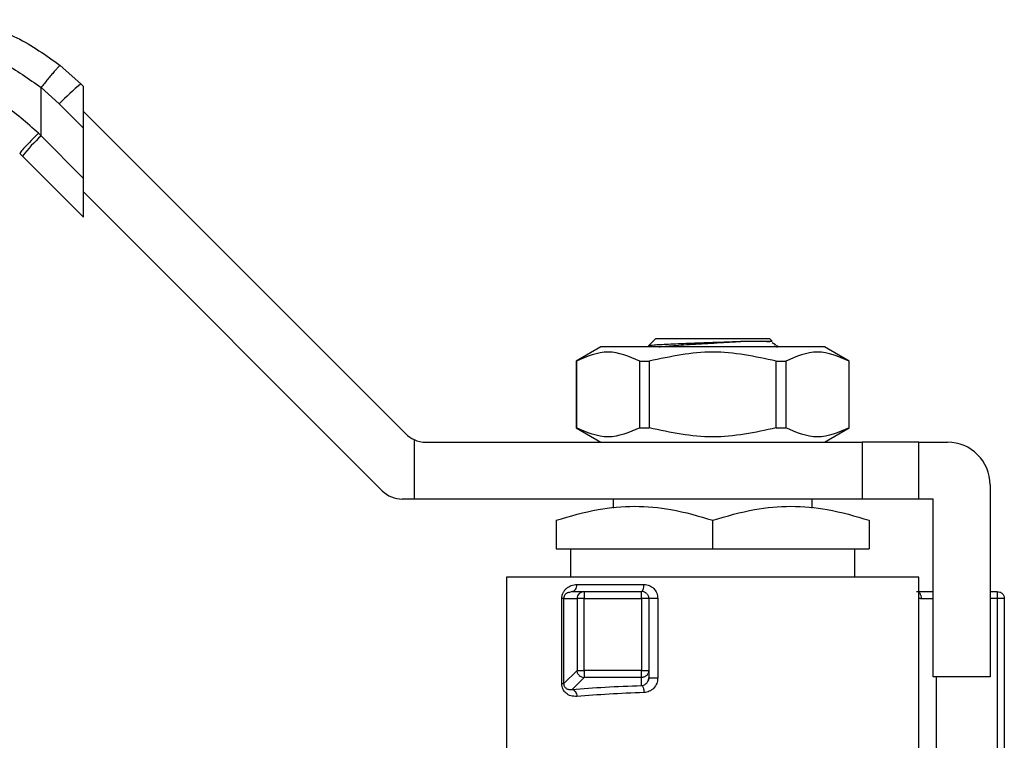
# Model space of a CAD drawing. Extents: x 0.4 to 10.6, y 0.4 to 8.1.
# Drawn here: x 3.3 to 3.4, y 2.9 to 3 of the extents above; entities that cross this region are included whole.
import ezdxf

# ---------------------------------------------------------------- set-up
doc = ezdxf.new("R2010")
doc.units = 0
doc.linetypes.add('SLD-SOLID', pattern=[0])
doc.layers.get('0').update_dxf_attribs({"linetype": 'CONTINUOUS'})

msp = doc.modelspace()

# ---------------------------------------------------------------- linework, layer by layer
at = {"color": 7, "linetype": 'SLD-SOLID'}
for p, q in [((3.278534920765407, 2.955111883930534), (3.276626144116211, 2.956816132752591)), ((3.274855950590707, 2.950303621723187), (3.274856241471355, 2.954762393049079)), ((3.274856241471355, 2.954762393049079), (3.276543419803899, 2.953255960619683)), ((3.278770911608707, 2.954875893087184), (3.27853492076545, 2.955111883930575)), ((3.278770911608625, 2.951028468814973), (3.278770911608625, 2.95487589308746)), ((3.27654341980321, 2.953255960620375), (3.278770911608611, 2.951028468814987)), ((3.278770911608625, 2.952555988949604), (3.308513974026655, 2.922812926531549)), ((3.274855950590707, 2.950303621723187), (3.27461275390222, 2.950551682179263)), ((3.278770911608611, 2.9463886605392), (3.274855950590707, 2.950303621723187)), ((3.278770911608611, 2.9463886605392), (3.278770911608611, 2.951028468814987)), ((3.273135604892626, 2.948447698286964), (3.272887706949767, 2.948695596229854)), ((3.273135604892626, 2.948447698286964), (3.278770911608559, 2.942812391571162)), ((3.278770911608625, 2.942812391570935), (3.278770911608625, 2.946388660539185)), ((3.306339624617762, 2.917563582699822), (3.278770911608628, 2.945132295708103)), ((3.330914673448816, 2.930946468480796), (3.331592435310975, 2.931624230510952)), ((3.331592435310975, 2.931624230510952), (3.336841777750357, 2.931624230511026)), ((3.336841777750357, 2.931624230511026), (3.342091120189665, 2.931624230511026)), ((3.342076441276857, 2.931286451577362), (3.341378194128673, 2.931377420250522)), ((3.342337840742482, 2.931377509897114), (3.342091120189739, 2.931624230511026)), ((3.342640629321535, 2.931028546467887), (3.342316331130156, 2.931216487289923)), ((3.342527293951179, 2.931050404806134), (3.342617519278644, 2.930988692374478)), ((3.326516385108478, 2.930836828844099), (3.324243352553503, 2.929524492886618)), ((3.347167170392356, 2.930836828844306), (3.326516385108358, 2.930836828844306)), ((3.330997768999886, 2.930928303552855), (3.330914673448887, 2.93094646848083)), ((3.342878521661401, 2.930836828844099), (3.342737271389444, 2.93097807915107)), ((3.349440202947211, 2.929524492886618), (3.347167170392237, 2.930836828844099)), ((3.324243352553507, 2.929524492886618), (3.324243352553507, 2.923356513884907)), ((3.324243352553504, 2.929524492886618), (3.32425352698408, 2.929524492886618)), ((3.324253526984077, 2.929524492886612), (3.324253526984077, 2.92335651388491)), ((3.330109251791782, 2.92335651388491), (3.330109251791782, 2.929524492886612)), ((3.330109251791781, 2.929524492886617), (3.33098605294267, 2.929524492886617)), ((3.330986052942674, 2.929524492886612), (3.330986052942674, 2.92335651388491)), ((3.342697502558068, 2.92335651388491), (3.342697502558055, 2.929524492886612)), ((3.342697502558057, 2.929524492886619), (3.343574303708939, 2.929524492886619)), ((3.343574303708932, 2.929524492886612), (3.343574303708932, 2.92335651388491)), ((3.349430028516634, 2.929524492886618), (3.349440202947211, 2.929524492886618)), ((3.34943002851663, 2.92335651388491), (3.34943002851663, 2.929524492886612)), ((3.349440202947208, 2.923356513884907), (3.349440202947208, 2.929524492886618)), ((3.324243352551901, 2.92335651388491), (3.326516385109374, 2.922044177925987)), ((3.324243352553507, 2.92335651388491), (3.324253526984084, 2.92335651388491)), ((3.330109251791784, 2.92335651388491), (3.330986052942673, 2.92335651388491)), ((3.342697502558056, 2.92335651388491), (3.343574303708937, 2.92335651388491)), ((3.347167170391341, 2.922044177925987), (3.349440202948813, 2.92335651388491)), ((3.34943002851663, 2.92335651388491), (3.349440202947208, 2.92335651388491)), ((3.309282722632247, 2.922279926689412), (3.309282722632248, 2.916794834093965)), ((3.310369897336643, 2.922044177925986), (3.350621305309413, 2.922044177925986)), ((3.350621305309413, 2.922044177925986), (3.350621305309413, 2.916794834093965)), ((3.355870649141429, 2.922044177925986), (3.350621305309413, 2.922044177925986)), ((3.355870649141429, 2.916794834093965), (3.355870649141429, 2.922044177925986)), ((3.355870649141424, 2.922044177925986), (3.358495321057433, 2.922044177925986)), ((3.362432328931449, 2.91810717005197), (3.362432328931449, 2.9003906346189)), ((3.309282722632248, 2.916794834093965), (3.308195547927916, 2.916794834093965)), ((3.350621305309413, 2.916794834093965), (3.309282722632248, 2.916794834093965)), ((3.32765542604432, 2.916794834093965), (3.32765542604432, 2.915951595893073)), ((3.346028129456394, 2.915951725443417), (3.346028129456394, 2.916794834093965)), ((3.355870649141429, 2.916794834093965), (3.350621305309413, 2.916794834093965)), ((3.357182985099429, 2.916794834093965), (3.355870649141424, 2.916794834093965)), ((3.357182985099429, 2.9003906346189), (3.357182985099429, 2.916794834093965)), ((3.3224060822123, 2.914835369457351), (3.3224060822123, 2.912201658240947)), ((3.336841777749663, 2.912201658240947), (3.336841777750369, 2.914835369457351)), ((3.351277473288415, 2.914835369457351), (3.351277473288154, 2.912201658240947)), ((3.3224060822123, 2.912201658240947), (3.336841777749663, 2.912201658240947)), ((3.323718418170305, 2.912201658241315), (3.323718418170305, 2.909576986324938)), ((3.336841777749663, 2.912201658240947), (3.351277473288154, 2.912201658240947)), ((3.34996513733041, 2.909576986324938), (3.34996513733041, 2.912201658241315)), ((3.317812906359281, 2.909578632013725), (3.317812906359281, 2.890548114933861)), ((3.355870649141433, 2.891860450898472), (3.355870649141433, 2.909578632013725)), ((3.32431472126213, 2.908920818345934), (3.330498820620868, 2.908920818345934)), ((3.322910734522048, 2.899752826696459), (3.32291073452397, 2.907608482404989)), ((3.323083565973448, 2.907608482405514), (3.324318018599726, 2.907608482405514)), ((3.32308356597344, 2.907608482404989), (3.32308356597344, 2.899752827002102)), ((3.323882745581615, 2.908264650366883), (3.323608952161919, 2.908177347126837)), ((3.323882745581499, 2.908264650366931), (3.324971230853258, 2.908264650366931)), ((3.324318018599726, 2.907608482405514), (3.324318018599726, 2.900987279511551)), ((3.324971230853258, 2.908264650366931), (3.330280097960587, 2.908264650366931)), ((3.324971231040869, 2.900987279511551), (3.324971231040869, 2.907608482387929)), ((3.324971230947627, 2.907608482387929), (3.330280097960705, 2.907608482387929)), ((3.330280097960567, 2.907608482387929), (3.330280097960567, 2.900987279511551)), ((3.330936265939334, 2.907608482659386), (3.330936265939334, 2.900987279457442)), ((3.331767412046087, 2.907608482387929), (3.331767412046087, 2.900294470148689)), ((3.362432328931449, 2.908264650366931), (3.363088496910459, 2.908264650366931)), ((3.363088496913477, 2.907608482387929), (3.363088496913477, 2.892692649913782)), ((3.363744664889461, 2.907608482388585), (3.363552477738167, 2.907608482388585)), ((3.363744664889461, 2.907608482388585), (3.363744664889461, 2.892402302750265)), ((3.324318018599726, 2.900987279511551), (3.323083565973448, 2.899752827002102)), ((3.324971231071268, 2.900334067258057), (3.323869827248625, 2.899232662584071)), ((3.330280097960449, 2.900987279510501), (3.324971231040869, 2.900987279510501)), ((3.330280099354846, 2.900334067258057), (3.324971231056068, 2.900334067258057)), ((3.330280099354846, 2.899590076027498), (3.330280099354846, 2.900334067258057)), ((3.330936265939334, 2.900987279404383), (3.330936265939334, 2.900294470147509)), ((3.362432328931449, 2.9003906346189), (3.357182985099429, 2.9003906346189)), ((3.32308356597344, 2.899752827002102), (3.322910734522053, 2.899752827002102)), ((3.330884148372538, 2.900038004783935), (3.330872081362557, 2.900004761423664))]:
    msp.add_line(p, q, dxfattribs=at)
at = {"color": 8, "linetype": 'SLD-SOLID'}
for p, q in [((3.356100312133317, 2.907608482387929), (3.357182985099429, 2.907608482387929)), ((3.363088496913477, 2.907608482387929), (3.362432328931449, 2.907608482387929)), ((3.357466756287756, 2.9003906346189), (3.357466756287756, 2.892458976121918))]:
    msp.add_line(p, q, dxfattribs=at)
at = {"color": 7, "linetype": 'SLD-SOLID'}
for centre, radius, start, end in [((3.290403468479294, 2.940379870085954), 0.01891810394183443, 128.8559501533286, 137.1076796561882), ((3.286545385451234, 2.937742818253971), 0.01715857427500295, 132.9421120459027, 141.400018653712), ((3.310369897336578, 2.924668849841996), 0.002624671916010341, 225.0000000080965, 245.5301994807424), ((3.310369897336578, 2.924668849841996), 0.002624671916010346, 245.5301994807424, 270.0000000014259), ((3.358495321057433, 2.91810717005197), 0.003937007874016185, 2.181095142805183e-07, 90), ((3.308195547927916, 2.919419506009976), 0.00262467191601079, 225.0000000000008, 270.0000000000008), ((3.324975669929842, 2.907608737251425), 0.0006576513794563526, 135.1604136474527, 180.0222026379408), ((3.330280097960331, 2.907608482387929), 0.0006561679790028566, 45.00000001949542, 89.99919287015389), ((3.324977853909862, 2.900993199289551), 0.0006591653321323269, 224.9567860241238, 269.4243926169047)]:
    msp.add_arc(centre, radius, start, end, dxfattribs=at)
for points, knots in [([(3.268152231282122, 2.961032452206978), (3.26968132541595, 2.960551581885893), (3.272729491721051, 2.959592992955735), (3.27533011014618, 2.957739721717768), (3.276626144116211, 2.956816132752591)], [0, 0, 0, 0, 0.5016439330324749, 1, 1, 1, 1]), ([(3.267511411317963, 2.958490086166008), (3.268834051170598, 2.958065426152543), (3.271482443088146, 2.957215106887533), (3.273730761319442, 2.955580604581002), (3.274856241471367, 2.954762393049079)], [0, 0, 0, 0, 0.4994124335873131, 1, 1, 1, 1]), ([(3.276626143681809, 2.956816132206866), (3.276592811536363, 2.956796054543873), (3.276541485840554, 2.956765138441429), (3.276309911258232, 2.956514424413622), (3.27607700461566, 2.956249355038841), (3.275794582532291, 2.955916440959129), (3.2753915125647, 2.955430733024491), (3.275066963300441, 2.955025500517092), (3.274856241471355, 2.954762393049079)], [0, 0, 0, 0, 0.2391796867023721, 0.3682950400715744, 0.5002411847914138, 0.632151837974643, 0.7611652649872106, 0.9999999999999999, 0.9999999999999999, 0.9999999999999999, 0.9999999999999999]), ([(3.27461275390222, 2.950551682179263), (3.27355888267878, 2.951504676373715), (3.271457881087676, 2.953404569144601), (3.268824234637285, 2.954451283686699), (3.267511636309148, 2.954972961817715)], [0, 0, 0, 0, 0.5016042005400291, 1, 1, 1, 1]), ([(3.274612753902192, 2.950551682179263), (3.274386332249136, 2.950322925618662), (3.273915714780375, 2.94984745504392), (3.273329447250526, 2.949230543259584), (3.272938932226384, 2.948796503603052), (3.272904346636465, 2.948728374326639), (3.272887706949789, 2.948695596229876)], [0, 0, 0, 0, 0.2405580385334002, 0.4999999499016574, 0.7594418892069226, 1, 1, 1, 1]), ([(3.330914673448812, 2.930946468480904), (3.331028478187173, 2.930972391050321), (3.331254583670847, 2.93102389360795), (3.332660832434105, 2.931101951441828), (3.334600178925886, 2.931179858456098), (3.336097986859059, 2.931232362791221), (3.336841773481018, 2.931258435574783)], [0, 0, 0, 0, 0.2550559539639146, 0.506741201336443, 0.7550558469587961, 1, 1, 1, 1]), ([(3.331898335165391, 2.930836828844099), (3.331924678004381, 2.930841039065505), (3.332088648471598, 2.930867245503288), (3.332605051407824, 2.930915461042124), (3.333425282288093, 2.930981448998411), (3.334416939303701, 2.931047449252151), (3.335509815886775, 2.93111344675721), (3.336664024285404, 2.931179437262154), (3.337822964288175, 2.931245442568788), (3.338948485733176, 2.931311428238137), (3.339612146805984, 2.931355430460246), (3.33994395622476, 2.931377430171154)], [0, 0, 0, 0, 0.02336589628374865, 0.1454405477022043, 0.2675264658485507, 0.389604675473603, 0.5116842753292394, 0.6337682360752305, 0.7558427335265374, 0.8779291358225055, 1, 1, 1, 1]), ([(3.336841773513806, 2.931258435575931), (3.337402623940188, 2.931278261495752), (3.338518351293796, 2.931317702173718), (3.339470512456122, 2.931357781474552), (3.339944044146696, 2.931377713834567)], [0, 0, 0, 0, 0.5026769529038352, 1, 1, 1, 1]), ([(3.339944044146703, 2.931377713834557), (3.340293776943259, 2.931377697870822), (3.340993245583942, 2.931377665943214), (3.341744542313767, 2.931377618052129), (3.342244370274479, 2.931377570160985), (3.342306675580659, 2.931377538233774), (3.342337828369478, 2.9313775222701)], [0, 0, 0, 0, 0.2499967322945381, 0.499995643059621, 0.749996732295231, 1, 1, 1, 1]), ([(3.330109251791782, 2.929524492886612), (3.329133353047741, 2.929940840010805), (3.327181448040099, 2.9307735801302), (3.325229536509391, 2.929940870590916), (3.324253526984077, 2.929524492886612)], [0, 0, 0, 0, 0.4999724577888845, 1, 1, 1, 1]), ([(3.342697502558055, 2.929524492886612), (3.340745705070001, 2.929940840010811), (3.336841895054719, 2.93077358013023), (3.33293807199332, 2.92994087059093), (3.330986052942674, 2.929524492886612)], [0, 0, 0, 0, 0.4999724577820205, 1, 1, 1, 1]), ([(3.342694934228622, 2.930935742000744), (3.342764310054413, 2.930905042095462), (3.342885922547122, 2.930851226635038), (3.342776859795352, 2.930800761338132), (3.342730013665398, 2.930779084791202)], [0, 0, 0, 0, 0.5704662756629324, 1, 1, 1, 1]), ([(3.34943002851663, 2.929524492886612), (3.348454129772604, 2.92994084001081), (3.346502224764959, 2.930773580130231), (3.344550313234259, 2.92994087059093), (3.343574303708932, 2.929524492886612)], [0, 0, 0, 0, 0.4999724577805838, 1, 1, 1, 1]), ([(3.330109251791568, 2.923356513884217), (3.329133383565479, 2.922939818934893), (3.32718147222972, 2.922106354361097), (3.325229567026706, 2.922939769152946), (3.324253526983683, 2.923356513884215)], [0, 0, 0, 0, 0.4999552019658141, 1, 1, 1, 1]), ([(3.342697502558254, 2.923356513884216), (3.340745774486012, 2.922939818934893), (3.336841968575865, 2.922106354361099), (3.332938141409469, 2.922939769152945), (3.330986052942488, 2.923356513884213)], [0, 0, 0, 0, 0.499955201965739, 1, 1, 1, 1]), ([(3.349430028517031, 2.923356513884215), (3.348454168670875, 2.922939818934891), (3.346502274096483, 2.922106354361095), (3.344550352133108, 2.922939769152947), (3.343574303709154, 2.923356513884217)], [0, 0, 0, 0, 0.4999552019662571, 1, 1, 1, 1]), ([(3.322406082212269, 2.914835369457413), (3.323685906985816, 2.91521498097018), (3.326054206463815, 2.915917447250027), (3.329624134822031, 2.916220010227459), (3.333193283113468, 2.915917295397593), (3.335561894097019, 2.915214906626228), (3.336841777750357, 2.914835369457398)], [0, 0, 0, 0, 0.2701987706856033, 0.4999993911644322, 0.7298236771036871, 1, 1, 1, 1]), ([(3.336841777750357, 2.914835369457398), (3.33812220534528, 2.915215186710209), (3.340490688369398, 2.915917757257046), (3.344059779006582, 2.91621980274866), (3.347628794299311, 2.915917701311172), (3.34999713567719, 2.915215164508478), (3.351277472796302, 2.914835369621461)], [0, 0, 0, 0, 0.2703129801461699, 0.5000139853388055, 0.729705075633555, 1, 1, 1, 1]), ([(3.32291073452397, 2.907608482404989), (3.322916563170282, 2.907698077524147), (3.32292865052966, 2.907883878539671), (3.32302286774024, 2.908138482655256), (3.323159647604198, 2.908367402757321), (3.323401664266909, 2.90862676855552), (3.323784068647039, 2.908865076349523), (3.324133382579511, 2.908901769763286), (3.32431472126213, 2.908920818345934)], [0, 0, 0, 0, 0.1039974927963663, 0.2156684421555323, 0.3300216734940087, 0.4552282739297893, 0.7171936818136072, 1, 1, 1, 1]), ([(3.330498820620868, 2.908920818345934), (3.330664514209957, 2.908901634306026), (3.33099398538412, 2.908863488061573), (3.331413904824396, 2.908560009597503), (3.331710346074098, 2.908126509574315), (3.33174837336067, 2.907781309666523), (3.331767412046087, 2.907608482387929)], [0, 0, 0, 0, 0.2526072007464242, 0.5022933686778266, 0.7508189292978897, 1, 1, 1, 1]), ([(3.355644841154028, 2.908264650366931), (3.355910780613612, 2.908264650366931), (3.356365838020552, 2.908264650366931), (3.356943085858927, 2.908264650366931), (3.357182985099429, 2.908264650366931)], [0, 0, 0, 0, 0.5844085944480435, 1, 1, 1, 1]), ([(3.331767412046087, 2.90029447014869), (3.331748345763507, 2.900120287224219), (3.331710110139457, 2.899770979865115), (3.331413806931489, 2.8993297833962), (3.330996661481409, 2.899011760237362), (3.330664902539751, 2.898961849596876), (3.330498820622445, 2.898936863820081)], [0, 0, 0, 0, 0.2482866858866195, 0.4979154346566002, 0.7486513344743255, 1, 1, 1, 1]), ([(3.330749065325471, 2.899819063056718), (3.330802702606797, 2.899891206496054), (3.330880804278936, 2.899996255132126), (3.330929302414073, 2.900168802624737), (3.330933991871589, 2.900253431097689), (3.330936265939334, 2.900294470147509)], [0, 0, 0, 0, 0.5303550020827859, 0.7722541386497875, 1, 1, 1, 1]), ([(3.330949857661353, 2.900300734841535), (3.330945025378221, 2.900251020727412), (3.330937845836895, 2.900177158222455), (3.330909217749889, 2.900104905673954), (3.330899858167049, 2.900081283637564)], [0, 0, 0, 0, 0.6730629316165886, 1, 1, 1, 1]), ([(3.324302224827813, 2.898579450417194), (3.324113634047606, 2.898583142037516), (3.323756845640399, 2.898590126086967), (3.323367160193378, 2.898807199347023), (3.323133378351934, 2.899053016521675), (3.323008826704736, 2.8992627703483), (3.322925889699712, 2.899498813610526), (3.322915727598345, 2.899669138682603), (3.322910734522048, 2.899752826696459)], [0, 0, 0, 0, 0.3015970809781151, 0.5705811388146944, 0.6887089394748228, 0.79679699234422, 0.9001576461239692, 1, 1, 1, 1]), ([(3.323083565976188, 2.899752826698152), (3.323084175741169, 2.899730109118735), (3.323085385365846, 2.899685042994025), (3.323098312432665, 2.899619210720443), (3.323118784636468, 2.899558039725971), (3.32315757384881, 2.899479913789837), (3.323225830241007, 2.899394170592332), (3.323366375470375, 2.899286251985016), (3.323500756699084, 2.899242502347324), (3.323618078221099, 2.899225689413221), (3.323714821025301, 2.899216709811803), (3.323802679928229, 2.899225751984704), (3.323869827248624, 2.899232662584092)], [0, 0, 0, 0, 0.03721550523365132, 0.07382646580407148, 0.1131329758841151, 0.1589658137672084, 0.2582719008678997, 0.3865263377807338, 0.6765458795866255, 0.7157777869437161, 0.7827794410438351, 1, 1, 1, 1]), ([(3.323869827248625, 2.899232662584071), (3.32485808481424, 2.899307383758673), (3.32681597377373, 2.899455417801502), (3.32913273759119, 2.899545475537114), (3.330280099354846, 2.899590076027498)], [0, 0, 0, 0, 0.5047566976795349, 0.9999999999999999, 0.9999999999999999, 0.9999999999999999, 0.9999999999999999]), ([(3.330280099355667, 2.899590071414088), (3.330304855408619, 2.899576180406028), (3.33035709400805, 2.899546868511794), (3.330427822677856, 2.899400251892656), (3.330482126672442, 2.899187354614493), (3.330493325346643, 2.899019394985869), (3.330498828095361, 2.89893686382063)], [0, 0, 0, 0, 0.2283591161765638, 0.481868431122931, 0.7454030919410093, 1, 1, 1, 1]), ([(3.323869827248328, 2.899232662041571), (3.323922066484666, 2.899218719774862), (3.324030443187304, 2.899189794832631), (3.324172008417547, 2.899035944319581), (3.324273853062122, 2.898822087978723), (3.324293001891406, 2.898658366619589), (3.324302231920376, 2.898579450417179)], [0, 0, 0, 0, 0.24100771475147, 0.5000000625212282, 0.7589923728984982, 1, 1, 1, 1]), ([(3.330498820622444, 2.898936863820081), (3.329399991154808, 2.898892673603757), (3.327159995471523, 2.898802590568379), (3.32526674276814, 2.898654761807035), (3.324302224827813, 2.898579450417194)], [0, 0, 0, 0, 0.4905498148218939, 1, 1, 1, 1])]:
    msp.add_open_spline(points, degree=3, knots=knots, dxfattribs=at)
for points in [[(3.35587064914143, 2.909576986324937), (3.355799829160199, 2.909576986324937), (3.355658189197738, 2.909576986324937), (3.354526682220411, 2.909576986324937), (3.352768057019052, 2.909576986324937), (3.350383325798986, 2.909576986324937), (3.347481969910696, 2.909576986324937), (3.344170707738392, 2.909576986324937), (3.340578068142643, 2.909576986324937), (3.336841777691813, 2.909576986324937), (3.333105487243234, 2.909576986324937), (3.329512847654148, 2.909576986324937), (3.326201585492663, 2.909576986324937), (3.323300229618935, 2.909576986324937), (3.320915498416612, 2.909576986324937), (3.319156873235496, 2.909576986324937), (3.318025366280136, 2.909576986324937), (3.317883726332899, 2.909576986324937), (3.317812906359281, 2.909576986324937)], [(3.323882745581461, 2.908264650366943), (3.323939350066332, 2.908274513159361), (3.324052559036073, 2.908294238744197), (3.32419534605927, 2.90844597687534), (3.324295240305812, 2.908662870411349), (3.324308227610024, 2.908834835701073), (3.32431472126213, 2.908920818345934)], [(3.330280107203906, 2.908264650367114), (3.330308767110854, 2.908274515332155), (3.330366086924748, 2.908294245262236), (3.330438381681335, 2.90844598435992), (3.330488958671899, 2.908662875291232), (3.330495533304545, 2.9088348373277), (3.330498820620868, 2.908920818345934)], [(3.32308356597344, 2.907608482404989), (3.323070640795222, 2.907608482404989), (3.323044790438787, 2.907608482404989), (3.322955419827631, 2.907608482404989), (3.322910734522053, 2.907608482404989)], [(3.324971231040869, 2.907608482387929), (3.324890449930898, 2.907608482387929), (3.324728887710957, 2.907608482387929), (3.324520732702536, 2.907608482387929), (3.32436693279733, 2.907608482387929), (3.324334323332268, 2.907608482387929), (3.324318018599737, 2.907608482387929)], [(3.324509340038729, 2.908072463215282), (3.324541289583808, 2.908101128717792), (3.324605188673961, 2.908158459722809), (3.324719858620707, 2.908218094592788), (3.324842920787946, 2.908257377174797), (3.324928460800304, 2.908262225969553), (3.324971230806482, 2.908264650366931)], [(3.324971230853258, 2.90826465036693), (3.324971230853258, 2.908254787295969), (3.324971230853258, 2.908235061154047), (3.324971230853258, 2.908083322898982), (3.324971230853258, 2.907866429696897), (3.324971230853258, 2.907694464824252), (3.324971230853258, 2.907608482387929)], [(3.330280097960843, 2.907608482387929), (3.330280097960843, 2.90769446478288), (3.330280097960843, 2.907866429572783), (3.330280097960843, 2.908083322708622), (3.330280097960843, 2.908235060988273), (3.330280097960843, 2.908254787240711), (3.330280097960843, 2.90826465036693)], [(3.330936265939333, 2.907608482387929), (3.330926402579436, 2.907608482387929), (3.330906675859642, 2.907608482387928), (3.330754937476029, 2.907608482387928), (3.330538044620334, 2.907608482387928), (3.330366080180332, 2.907608482387929), (3.330280097960331, 2.907608482387929)], [(3.330744078787724, 2.908072463215637), (3.330772744292625, 2.908040369098736), (3.330830075302428, 2.907976180864934), (3.330889710174634, 2.907860992035003), (3.330928992754905, 2.907737373009723), (3.330933841544524, 2.907651445928527), (3.330936265939334, 2.907608482387929)], [(3.331767412046087, 2.907608482930842), (3.33171801351303, 2.907608482930842), (3.331619216446914, 2.907608482930842), (3.331467141093101, 2.907608482930842), (3.331322319209482, 2.907608482930842), (3.331191605065436, 2.907608482930842), (3.331081887382062, 2.907608482930842), (3.330999732603183, 2.907608482930842), (3.330946338630641, 2.907608482930842), (3.330939623503102, 2.907608482930842), (3.330936265939334, 2.907608482930842)], [(3.363088496909409, 2.908264650366931), (3.363088496909409, 2.908254787130137), (3.363088496909409, 2.908235060656547), (3.363088496909409, 2.908083322327703), (3.363088496909409, 2.907866429324426), (3.363088496909409, 2.907694464700095), (3.363088496909409, 2.907608482387929)], [(3.363088496910459, 2.908264650366931), (3.363174479222613, 2.908254787130207), (3.363346443846921, 2.908235060656759), (3.363563336850178, 2.908083322328122), (3.363715075179031, 2.907866429325018), (3.363734801652651, 2.907694464700729), (3.363744664889461, 2.907608482388585)], [(3.363552477738167, 2.907608482388585), (3.363520383621266, 2.907608482388585), (3.363456195387463, 2.907608482388584), (3.363341006557533, 2.907608482388585), (3.363217387532253, 2.907608482388584), (3.363131460451057, 2.907608482388585), (3.363088496910459, 2.907608482388585)], [(3.324318018599737, 2.900987279511551), (3.324334323332268, 2.900987279511551), (3.32436693279733, 2.900987279511551), (3.324520732702537, 2.900987279511551), (3.324728887710957, 2.900987279511551), (3.324890449930899, 2.900987279511551), (3.324971231040869, 2.900987279511551)], [(3.324511402221171, 2.900527450690839), (3.32448287584054, 2.900559335990037), (3.324425823079276, 2.900623106588433), (3.324366087829456, 2.900737277687234), (3.324326322844062, 2.900859699068083), (3.324320786787477, 2.900944752676794), (3.324318018759185, 2.900987279481149)], [(3.324971231040869, 2.900987279510501), (3.324971231040869, 2.900906498555829), (3.324971231040869, 2.900744936646485), (3.324971231040869, 2.900536781910982), (3.324971231040869, 2.900382981974509), (3.324971231040869, 2.900350372155309), (3.324971231040869, 2.900334067245709)], [(3.330280097960331, 2.90033406725809), (3.330280097960331, 2.900350372180121), (3.330280097960331, 2.900382982024182), (3.330280097960331, 2.90053678196285), (3.330280097960331, 2.900744936679192), (3.330280097960331, 2.900906498566731), (3.330280097960331, 2.900987279510501)], [(3.330280097960331, 2.900987279510501), (3.330366080180332, 2.900987279510501), (3.330538044620335, 2.900987279510501), (3.330754937476029, 2.900987279510501), (3.330906675859642, 2.900987279510501), (3.330926402579436, 2.900987279510501), (3.330936265939333, 2.900987279510501)], [(3.330744078787876, 2.900525388801533), (3.330711984762579, 2.900496852493809), (3.330647796711984, 2.90043977987836), (3.330532608247361, 2.900380413700989), (3.330408989612107, 2.900341308017807), (3.330323062773933, 2.900336480914187), (3.330280099354846, 2.900334067362377)], [(3.330936265939334, 2.900987279613743), (3.33093384154447, 2.900944509603695), (3.330928992754743, 2.9008589695836), (3.330889710174468, 2.900735907403933), (3.33083007530236, 2.900621237445539), (3.330772744292704, 2.900557338349535), (3.330744078787876, 2.900525388801533)], [(3.330936265939334, 2.900294470148689), (3.330939623503102, 2.900294470148689), (3.330946338630641, 2.90029447014869), (3.330999732603183, 2.90029447014869), (3.331081887382062, 2.90029447014869), (3.331191605065436, 2.90029447014869), (3.331322319209482, 2.90029447014869), (3.331467141093101, 2.900294470148689), (3.331619216446914, 2.90029447014869), (3.331718013513029, 2.900294470148689), (3.331767412046087, 2.900294470148689)]]:
    msp.add_open_spline(points, degree=3, dxfattribs=at)
at = {"color": 8, "linetype": 'SLD-SOLID'}
for points, knots in [([(3.323608952161919, 2.908177347126837), (3.323519890274824, 2.908161079208468), (3.323355455949605, 2.908131043867122), (3.323189922066362, 2.907956913332263), (3.323109720360485, 2.907787203369998), (3.323086641406089, 2.90768291529887), (3.323084560828794, 2.907632560305749), (3.323083565973479, 2.907608482405514)], [0, 0, 0, 0, 0.4025499657462476, 0.7432251229360602, 0.8871794574174182, 0.9460533782172318, 1, 1, 1, 1]), ([(3.356100310077782, 2.907608482387929), (3.35609420290626, 2.907690959825786), (3.356084808133495, 2.907817836364966), (3.356028177656195, 2.90797108052384), (3.355968857947274, 2.908074634877033), (3.355914526870362, 2.908143978571208), (3.355878546650932, 2.908169557218463), (3.355870649141433, 2.908175171625847)], [0, 0, 0, 0, 0.3581145505892819, 0.550894111030351, 0.7477647789176761, 0.9446354111786716, 1, 1, 1, 1]), ([(3.355870649141433, 2.907677752431224), (3.355895234842288, 2.907661722729399), (3.355960347234951, 2.907619269913202), (3.356046616909352, 2.907612620844016), (3.356100312133317, 2.907608482387929)], [0, 0, 0, 0, 0.377588656301657, 1, 1, 1, 1]), ([(3.330280099354836, 2.899590076027521), (3.330367390486487, 2.899604484564361), (3.330539161740189, 2.899632837644341), (3.330679864992589, 2.899757668867046), (3.330749065325471, 2.899819063056718)], [0, 0, 0, 0, 0.5081824215023867, 1, 1, 1, 1])]:
    msp.add_open_spline(points, degree=3, knots=knots, dxfattribs=at)

doc.saveas('drawing.dxf')
